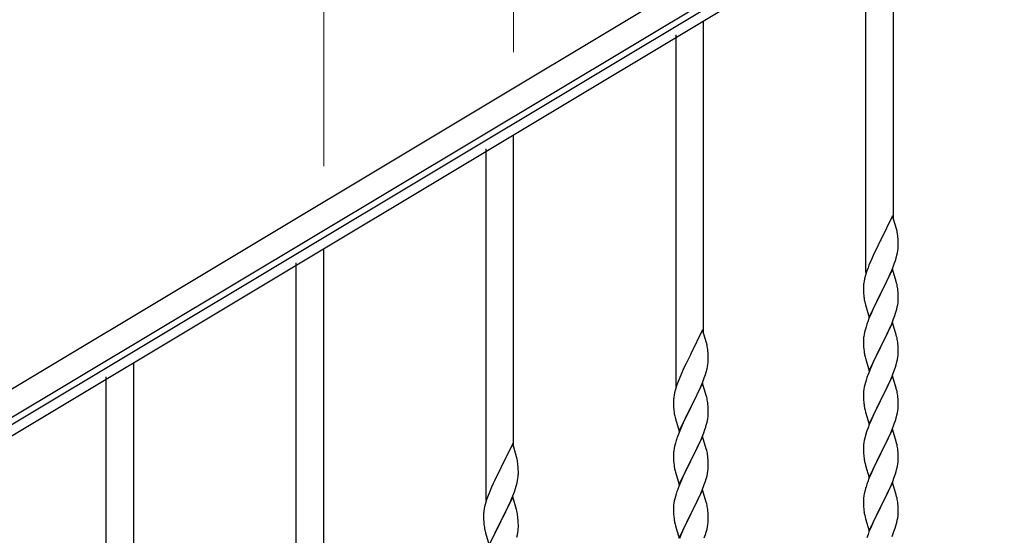
# Model space of a CAD drawing. Units: millimetres. Extents: x 250 to 8280, y 75 to 5795.
# Drawn here: x 710 to 1317, y 1750 to 2068 of the extents above; entities that cross this region are included whole.
import ezdxf

# ---------------------------------------------------------------- set-up
doc = ezdxf.new("R2010")
doc.units = ezdxf.units.MM
doc.layers.add('YKK_A1', color=4, linetype='Continuous', lineweight=30)
doc.layers.add('YKK_D', color=6, linetype='Continuous', lineweight=13)

msp = doc.modelspace()

# ---------------------------------------------------------------- linework, layer by layer
at = {"layer": 'YKK_A1', "linetype": 'Continuous', "ltscale": 0.5}
for p, q in [((647.9, 1806.26), (1546.22, 2345.18)), ((655.61, 1793.4), (1553.93, 2332.31)), ((1513.97, 2303.68), (699.69, 1815.18)), ((1517.06, 2298.53), (702.78, 1810.03)), ((1248.3, 1945.13), (1248.3, 2137.3)), ((1231.3, 1912.22), (1231.3, 2128.79)), ((1131.3, 1874.94), (1131.3, 2067.11)), ((1114.3, 1842.03), (1114.3, 2058.6)), ((1014.3, 1804.75), (1014.3, 1996.92)), ((997.3, 1771.84), (997.3, 1988.42)), ((1247.7, 1947.17), (1240.47, 1932.31)), ((1250.09, 1939.04), (1247.7, 1947.17)), ((1250.43, 1937.63), (1250.09, 1939.04)), ((1240.13, 1931.64), (1237.52, 1926.45)), ((1240.47, 1932.31), (1240.13, 1931.64)), ((1251.08, 1932.76), (1250.97, 1934.17)), ((1251.14, 1931.52), (1251.08, 1932.76)), ((1251.19, 1929.79), (1251.14, 1931.52)), ((1251.17, 1927.85), (1251.19, 1928.64)), ((1251.19, 1928.64), (1251.19, 1929.79)), ((897.3, 1734.56), (897.3, 1926.73)), ((1235.75, 1922.71), (1234.64, 1920.25)), ((1236.42, 1924.15), (1235.75, 1922.71)), ((1237.52, 1926.45), (1236.42, 1924.15)), ((1249.88, 1921.05), (1250.4, 1922.97)), ((1250.4, 1922.97), (1250.71, 1924.37)), ((1250.71, 1924.37), (1250.95, 1925.72)), ((1250.95, 1925.72), (1251.11, 1927.02)), ((1251.11, 1927.02), (1251.17, 1927.85)), ((880.3, 1701.65), (880.3, 1918.23)), ((1233.17, 1916.72), (1232.58, 1915.2)), ((1234.64, 1920.25), (1233.17, 1916.72)), ((1247.78, 1915.03), (1248.74, 1917.56)), ((1248.74, 1917.56), (1249.42, 1919.57)), ((1249.42, 1919.57), (1249.88, 1921.05)), ((1231.22, 1911.2), (1230.8, 1909.74)), ((1231.86, 1913.18), (1231.22, 1911.2)), ((1232.58, 1915.2), (1231.86, 1913.18)), ((1247.7, 1914.3), (1240.47, 1899.44)), ((1244.75, 1908.08), (1246.3, 1911.5)), ((1246.3, 1911.5), (1246.74, 1912.5)), ((1246.74, 1912.5), (1247.78, 1915.03)), ((1249.96, 1906.65), (1247.7, 1914.3)), ((1230.15, 1906.93), (1229.93, 1905.59)), ((1230.44, 1908.31), (1230.15, 1906.93)), ((1230.8, 1909.74), (1230.44, 1908.31)), ((1242.36, 1903.16), (1244.75, 1908.08)), ((1250.21, 1905.7), (1249.96, 1906.65)), ((1250.43, 1904.76), (1250.21, 1905.7)), ((1229.76, 1903.5), (1229.75, 1903.11)), ((1229.75, 1903.11), (1229.77, 1901.25)), ((1229.8, 1904.32), (1229.76, 1903.5)), ((1229.77, 1901.25), (1229.8, 1900.24)), ((1229.8, 1900.24), (1229.85, 1899.29)), ((1229.85, 1899.29), (1229.93, 1898.13)), ((1233.25, 1884.58), (1240.47, 1899.44)), ((1240.13, 1898.77), (1237.31, 1893.13)), ((1240.47, 1899.44), (1240.13, 1898.77)), ((1240.47, 1899.44), (1240.64, 1899.77)), ((1240.64, 1899.77), (1242.36, 1903.16)), ((1251.08, 1899.89), (1250.97, 1901.3)), ((1251.14, 1898.65), (1251.08, 1899.89)), ((1251.19, 1896.92), (1251.14, 1898.65)), ((1230.1, 1896.54), (1230.24, 1895.55)), ((1230.24, 1895.55), (1230.42, 1894.6)), ((1230.42, 1894.6), (1230.52, 1894.13)), ((1230.52, 1894.13), (1230.73, 1893.19)), ((1230.73, 1893.19), (1230.98, 1892.23)), ((1230.98, 1892.23), (1233.25, 1884.58)), ((1237.31, 1893.13), (1235.75, 1889.84)), ((1250.61, 1891.04), (1250.88, 1892.4)), ((1250.88, 1892.4), (1251.07, 1893.72)), ((1251.17, 1894.97), (1251.19, 1895.77)), ((1251.19, 1895.77), (1251.19, 1896.92)), ((1234.64, 1887.38), (1233.17, 1883.85)), ((1235.75, 1889.84), (1234.64, 1887.38)), ((1249.09, 1885.7), (1249.58, 1887.19)), ((1250.28, 1889.62), (1250.61, 1891.04)), ((1233.17, 1883.85), (1232.4, 1881.82)), ((1247.7, 1881.43), (1240.47, 1866.57)), ((1246.09, 1878.13), (1247.16, 1880.64)), ((1247.16, 1880.64), (1248.36, 1883.68)), ((1249.96, 1873.79), (1247.7, 1881.43)), ((1248.36, 1883.68), (1249.09, 1885.7)), ((1130.7, 1876.98), (1123.47, 1862.12)), ((1133.09, 1868.85), (1130.7, 1876.98)), ((1230.15, 1874.05), (1229.93, 1872.72)), ((1230.44, 1875.44), (1230.15, 1874.05)), ((1230.93, 1877.35), (1230.44, 1875.44)), ((1231.37, 1878.82), (1230.93, 1877.35)), ((1243.86, 1873.34), (1244.98, 1875.69)), ((1244.98, 1875.69), (1246.09, 1878.13)), ((1133.43, 1867.44), (1133.09, 1868.85)), ((1229.76, 1870.63), (1229.75, 1870.23)), ((1229.75, 1870.23), (1229.77, 1868.37)), ((1229.8, 1871.45), (1229.76, 1870.63)), ((1229.77, 1868.37), (1229.8, 1867.36)), ((1240.64, 1866.9), (1242.36, 1870.29)), ((1242.36, 1870.29), (1243.86, 1873.34)), ((1250.21, 1872.83), (1249.96, 1873.79)), ((1250.43, 1871.89), (1250.21, 1872.83)), ((1251.08, 1867.02), (1250.97, 1868.44)), ((1123.47, 1862.12), (1123.13, 1861.45)), ((1134.08, 1862.57), (1133.97, 1863.98)), ((1134.14, 1861.33), (1134.08, 1862.57)), ((1229.8, 1867.36), (1229.85, 1866.42)), ((1229.85, 1866.42), (1229.95, 1864.98)), ((1229.95, 1864.98), (1230.1, 1863.67)), ((1230.1, 1863.67), (1230.24, 1862.68)), ((1233.25, 1851.71), (1240.47, 1866.57)), ((1240.31, 1866.24), (1237.52, 1860.71)), ((1240.47, 1866.57), (1240.31, 1866.24)), ((1240.47, 1866.57), (1240.64, 1866.9)), ((1251.14, 1865.78), (1251.08, 1867.02)), ((1251.11, 1861.28), (1251.17, 1862.11)), ((1251.19, 1864.05), (1251.14, 1865.78)), ((1251.17, 1862.11), (1251.19, 1862.91)), ((1251.19, 1862.91), (1251.19, 1864.05)), ((780.3, 1664.37), (780.3, 1856.54)), ((1120.52, 1856.26), (1119.42, 1853.96)), ((1123.13, 1861.45), (1120.52, 1856.26)), ((1133.95, 1855.53), (1134.11, 1856.83)), ((1134.11, 1856.83), (1134.17, 1857.66)), ((1134.19, 1859.6), (1134.14, 1861.33)), ((1134.17, 1857.66), (1134.19, 1858.45)), ((1134.19, 1858.45), (1134.19, 1859.6)), ((1230.73, 1860.31), (1230.98, 1859.36)), ((1230.98, 1859.36), (1233.25, 1851.71)), ((1235.75, 1856.97), (1234, 1853.01)), ((1236.2, 1857.93), (1235.75, 1856.97)), ((1237.52, 1860.71), (1236.2, 1857.93)), ((1249.88, 1855.31), (1250.4, 1857.23)), ((1250.4, 1857.23), (1250.71, 1858.63)), ((1250.71, 1858.63), (1250.95, 1859.98)), ((1250.95, 1859.98), (1251.11, 1861.28)), ((1117.64, 1850.06), (1116.17, 1846.53)), ((1118.75, 1852.52), (1117.64, 1850.06)), ((1119.42, 1853.96), (1118.75, 1852.52)), ((1132.42, 1849.38), (1132.88, 1850.86)), ((1132.88, 1850.86), (1133.4, 1852.78)), ((1133.4, 1852.78), (1133.71, 1854.18)), ((1133.71, 1854.18), (1133.95, 1855.53)), ((1232.97, 1850.48), (1232.4, 1848.96)), ((1234, 1853.01), (1232.97, 1850.48)), ((1247.37, 1848.28), (1248.74, 1851.82)), ((1248.74, 1851.82), (1249.42, 1853.83)), ((1249.42, 1853.83), (1249.88, 1855.31)), ((763.3, 1631.46), (763.3, 1848.04)), ((1115.58, 1845.01), (1114.86, 1842.99)), ((1116.17, 1846.53), (1115.58, 1845.01)), ((1130.7, 1844.11), (1123.47, 1829.25)), ((1129.74, 1842.31), (1130.78, 1844.84)), ((1132.96, 1836.46), (1130.7, 1844.11)), ((1130.78, 1844.84), (1131.74, 1847.37)), ((1131.74, 1847.37), (1132.42, 1849.38)), ((1230.93, 1844.48), (1230.55, 1843.04)), ((1231.37, 1845.95), (1230.93, 1844.48)), ((1247.7, 1848.56), (1240.47, 1833.7)), ((1244.98, 1842.82), (1246.52, 1846.26)), ((1246.52, 1846.26), (1247.37, 1848.28)), ((1249.96, 1840.91), (1247.7, 1848.56)), ((1113.44, 1838.12), (1113.15, 1836.74)), ((1113.8, 1839.55), (1113.44, 1838.12)), ((1114.22, 1841.01), (1113.8, 1839.55)), ((1114.86, 1842.99), (1114.22, 1841.01)), ((1125.36, 1832.97), (1127.75, 1837.89)), ((1127.75, 1837.89), (1129.3, 1841.31)), ((1129.3, 1841.31), (1129.74, 1842.31)), ((1229.78, 1838.17), (1229.75, 1837.37)), ((1229.84, 1839), (1229.78, 1838.17)), ((1230, 1840.29), (1229.84, 1839)), ((1230.24, 1841.64), (1230, 1840.29)), ((1230.55, 1843.04), (1230.24, 1841.64)), ((1242.36, 1837.42), (1243.86, 1840.47)), ((1243.86, 1840.47), (1244.98, 1842.82)), ((1250.21, 1839.96), (1249.96, 1840.91)), ((1250.43, 1839.02), (1250.21, 1839.96)), ((1112.76, 1833.31), (1112.75, 1832.92)), ((1112.75, 1832.92), (1112.77, 1831.06)), ((1112.8, 1834.13), (1112.76, 1833.31)), ((1113.15, 1836.74), (1112.93, 1835.4)), ((1123.64, 1829.58), (1125.36, 1832.97)), ((1133.21, 1835.51), (1132.96, 1836.46)), ((1133.43, 1834.57), (1133.21, 1835.51)), ((1229.75, 1837.37), (1229.77, 1835.51)), ((1229.77, 1835.51), (1229.8, 1834.5)), ((1229.8, 1834.5), (1229.85, 1833.56)), ((1229.85, 1833.56), (1229.93, 1832.39)), ((1233.25, 1818.84), (1240.47, 1833.7)), ((1240.13, 1833.03), (1237.31, 1827.39)), ((1240.47, 1833.7), (1240.13, 1833.03)), ((1240.47, 1833.7), (1240.64, 1834.03)), ((1240.64, 1834.03), (1242.36, 1837.42)), ((1251.08, 1834.15), (1250.97, 1835.56)), ((1251.14, 1832.91), (1251.08, 1834.15)), ((1251.19, 1831.18), (1251.14, 1832.91)), ((1112.77, 1831.06), (1112.8, 1830.05)), ((1112.8, 1830.05), (1112.85, 1829.1)), ((1112.85, 1829.1), (1112.93, 1827.94)), ((1113.1, 1826.35), (1113.24, 1825.36)), ((1116.25, 1814.39), (1123.47, 1829.25)), ((1123.13, 1828.58), (1120.31, 1822.94)), ((1123.47, 1829.25), (1123.13, 1828.58)), ((1123.47, 1829.25), (1123.64, 1829.58)), ((1134.08, 1829.7), (1133.97, 1831.11)), ((1134.14, 1828.46), (1134.08, 1829.7)), ((1134.19, 1826.73), (1134.14, 1828.46)), ((1134.17, 1824.78), (1134.19, 1825.58)), ((1134.19, 1825.58), (1134.19, 1826.73)), ((1230.1, 1830.8), (1230.24, 1829.81)), ((1230.73, 1827.45), (1231.05, 1826.25)), ((1231.05, 1826.25), (1233.25, 1818.84)), ((1237.31, 1827.39), (1235.97, 1824.59)), ((1250.4, 1824.36), (1250.71, 1825.76)), ((1250.71, 1825.76), (1250.95, 1827.11)), ((1250.95, 1827.11), (1251.11, 1828.41)), ((1251.11, 1828.41), (1251.17, 1829.24)), ((1251.17, 1829.24), (1251.19, 1830.04)), ((1251.19, 1830.04), (1251.19, 1831.18)), ((1113.24, 1825.36), (1113.42, 1824.41)), ((1113.42, 1824.41), (1113.52, 1823.94)), ((1113.52, 1823.94), (1113.73, 1823)), ((1113.73, 1823), (1113.98, 1822.04)), ((1113.98, 1822.04), (1116.25, 1814.39)), ((1118.75, 1819.65), (1117.64, 1817.19)), ((1120.31, 1822.94), (1118.75, 1819.65)), ((1133.28, 1819.43), (1133.61, 1820.85)), ((1133.61, 1820.85), (1133.88, 1822.21)), ((1133.88, 1822.21), (1134.07, 1823.53)), ((1234.64, 1821.64), (1233.37, 1818.62)), ((1235.97, 1824.59), (1234.64, 1821.64)), ((1248.74, 1818.95), (1249.42, 1820.96)), ((1249.42, 1820.96), (1249.88, 1822.44)), ((1249.88, 1822.44), (1250.4, 1824.36)), ((1116.17, 1813.66), (1115.4, 1811.63)), ((1117.64, 1817.19), (1116.17, 1813.66)), ((1130.16, 1810.45), (1131.36, 1813.49)), ((1131.36, 1813.49), (1132.09, 1815.51)), ((1132.09, 1815.51), (1132.58, 1817)), ((1231.86, 1814.58), (1231.07, 1812.1)), ((1232.58, 1816.59), (1231.86, 1814.58)), ((1233.37, 1818.62), (1232.58, 1816.59)), ((1247.7, 1815.69), (1240.47, 1800.83)), ((1245.2, 1810.44), (1246.52, 1813.4)), ((1246.52, 1813.4), (1247.37, 1815.41)), ((1247.37, 1815.41), (1248.74, 1818.95)), ((1249.96, 1808.05), (1247.7, 1815.69)), ((1114.37, 1808.63), (1113.93, 1807.16)), ((1130.7, 1811.24), (1123.47, 1796.38)), ((1127.98, 1805.5), (1129.09, 1807.94)), ((1129.09, 1807.94), (1130.16, 1810.45)), ((1132.96, 1803.6), (1130.7, 1811.24)), ((1230, 1807.42), (1229.84, 1806.13)), ((1230.24, 1808.77), (1230, 1807.42)), ((1230.55, 1810.17), (1230.24, 1808.77)), ((1231.07, 1812.1), (1230.55, 1810.17)), ((1243.42, 1806.7), (1244.53, 1809)), ((1244.53, 1809), (1245.2, 1810.44)), ((1250.21, 1807.09), (1249.96, 1808.05)), ((1013.7, 1806.79), (1006.47, 1791.93)), ((1016.09, 1798.66), (1013.7, 1806.79)), ((1112.8, 1801.26), (1112.76, 1800.44)), ((1113.15, 1803.86), (1112.93, 1802.53)), ((1113.44, 1805.25), (1113.15, 1803.86)), ((1113.93, 1807.16), (1113.44, 1805.25)), ((1125.36, 1800.1), (1126.86, 1803.15)), ((1126.86, 1803.15), (1127.98, 1805.5)), ((1133.21, 1802.64), (1132.96, 1803.6)), ((1133.43, 1801.7), (1133.21, 1802.64)), ((1229.78, 1805.3), (1229.75, 1804.5)), ((1229.75, 1804.5), (1229.77, 1802.64)), ((1229.77, 1802.64), (1229.8, 1801.63)), ((1229.84, 1806.13), (1229.78, 1805.3)), ((1229.8, 1801.63), (1229.85, 1800.69)), ((1240.64, 1801.17), (1243.42, 1806.7)), ((1250.43, 1806.15), (1250.21, 1807.09)), ((1251.08, 1801.28), (1250.97, 1802.7)), ((1251.14, 1800.04), (1251.08, 1801.28)), ((1016.43, 1797.25), (1016.09, 1798.66)), ((1112.76, 1800.44), (1112.75, 1800.04)), ((1112.75, 1800.04), (1112.77, 1798.18)), ((1112.77, 1798.18), (1112.8, 1797.17)), ((1112.8, 1797.17), (1112.85, 1796.23)), ((1112.85, 1796.23), (1112.95, 1794.79)), ((1116.25, 1781.52), (1123.47, 1796.38)), ((1123.31, 1796.05), (1120.52, 1790.52)), ((1123.47, 1796.38), (1123.31, 1796.05)), ((1123.47, 1796.38), (1123.64, 1796.71)), ((1123.64, 1796.71), (1125.36, 1800.1)), ((1134.08, 1796.83), (1133.97, 1798.25)), ((1134.14, 1795.59), (1134.08, 1796.83)), ((1134.19, 1793.86), (1134.14, 1795.59)), ((1229.85, 1800.69), (1229.93, 1799.52)), ((1230.1, 1797.93), (1230.24, 1796.94)), ((1233.25, 1785.97), (1240.47, 1800.83)), ((1240.31, 1800.5), (1237.31, 1794.52)), ((1240.47, 1800.83), (1240.31, 1800.5)), ((1240.47, 1800.83), (1240.64, 1801.17)), ((1250.95, 1794.24), (1251.11, 1795.54)), ((1251.11, 1795.54), (1251.17, 1796.37)), ((1251.19, 1798.31), (1251.14, 1800.04)), ((1251.17, 1796.37), (1251.19, 1797.17)), ((1251.19, 1797.17), (1251.19, 1798.31)), ((1006.13, 1791.26), (1003.52, 1786.07)), ((1006.47, 1791.93), (1006.13, 1791.26)), ((1017.08, 1792.38), (1016.97, 1793.79)), ((1017.14, 1791.14), (1017.08, 1792.38)), ((1017.19, 1789.41), (1017.14, 1791.14)), ((1017.19, 1788.26), (1017.19, 1789.41)), ((1112.95, 1794.79), (1113.1, 1793.48)), ((1113.1, 1793.48), (1113.24, 1792.49)), ((1113.73, 1790.12), (1113.98, 1789.17)), ((1113.98, 1789.17), (1116.25, 1781.52)), ((1120.52, 1790.52), (1119.2, 1787.74)), ((1133.71, 1788.44), (1133.95, 1789.79)), ((1133.95, 1789.79), (1134.11, 1791.09)), ((1134.11, 1791.09), (1134.17, 1791.92)), ((1134.17, 1791.92), (1134.19, 1792.72)), ((1134.19, 1792.72), (1134.19, 1793.86)), ((1230.73, 1794.58), (1230.98, 1793.62)), ((1230.98, 1793.62), (1231.05, 1793.38)), ((1231.05, 1793.38), (1233.25, 1785.97)), ((1235.97, 1791.72), (1234.64, 1788.77)), ((1237.31, 1794.52), (1235.97, 1791.72)), ((1249.42, 1788.09), (1249.88, 1789.57)), ((1249.88, 1789.57), (1250.4, 1791.49)), ((1250.4, 1791.49), (1250.71, 1792.89)), ((1250.71, 1792.89), (1250.95, 1794.24)), ((1002.42, 1783.77), (1001.75, 1782.33)), ((1003.52, 1786.07), (1002.42, 1783.77)), ((1016.4, 1782.59), (1016.71, 1783.99)), ((1016.71, 1783.99), (1016.95, 1785.34)), ((1016.95, 1785.34), (1017.11, 1786.64)), ((1017.11, 1786.64), (1017.17, 1787.47)), ((1017.17, 1787.47), (1017.19, 1788.26)), ((1118.75, 1786.78), (1117, 1782.82)), ((1119.2, 1787.74), (1118.75, 1786.78)), ((1131.74, 1781.63), (1132.42, 1783.64)), ((1132.42, 1783.64), (1132.88, 1785.12)), ((1132.88, 1785.12), (1133.4, 1787.04)), ((1133.4, 1787.04), (1133.71, 1788.44)), ((1233.17, 1785.24), (1232.4, 1783.22)), ((1234.64, 1788.77), (1233.17, 1785.24)), ((1246.52, 1780.53), (1247.78, 1783.55)), ((1247.78, 1783.55), (1248.74, 1786.09)), ((1248.74, 1786.09), (1249.42, 1788.09)), ((1000.64, 1779.87), (999.17, 1776.34)), ((1001.75, 1782.33), (1000.64, 1779.87)), ((1013.78, 1774.65), (1014.74, 1777.18)), ((1014.74, 1777.18), (1015.42, 1779.19)), ((1015.42, 1779.19), (1015.88, 1780.67)), ((1015.88, 1780.67), (1016.4, 1782.59)), ((1115.97, 1780.29), (1115.4, 1778.77)), ((1117, 1782.82), (1115.97, 1780.29)), ((1130.7, 1778.37), (1123.47, 1763.51)), ((1129.52, 1776.07), (1130.37, 1778.09)), ((1130.37, 1778.09), (1131.74, 1781.63)), ((1132.96, 1770.72), (1130.7, 1778.37)), ((1230.55, 1777.3), (1230.24, 1775.91)), ((1231.07, 1779.23), (1230.55, 1777.3)), ((1231.37, 1780.21), (1231.07, 1779.23)), ((1247.7, 1782.82), (1240.47, 1767.96)), ((1240.64, 1768.29), (1245.2, 1777.57)), ((1245.2, 1777.57), (1246.52, 1780.53)), ((1249.96, 1775.18), (1247.7, 1782.82)), ((997.86, 1772.8), (997.22, 1770.82)), ((998.58, 1774.82), (997.86, 1772.8)), ((999.17, 1776.34), (998.58, 1774.82)), ((1013.7, 1773.92), (1006.47, 1759.06)), ((1010.75, 1767.7), (1012.3, 1771.12)), ((1012.3, 1771.12), (1012.74, 1772.12)), ((1012.74, 1772.12), (1013.78, 1774.65)), ((1015.96, 1766.27), (1013.7, 1773.92)), ((1113.24, 1771.45), (1113, 1770.1)), ((1113.55, 1772.85), (1113.24, 1771.45)), ((1113.93, 1774.29), (1113.55, 1772.85)), ((1114.37, 1775.76), (1113.93, 1774.29)), ((1126.86, 1770.28), (1127.98, 1772.63)), ((1127.98, 1772.63), (1129.52, 1776.07)), ((1229.78, 1772.43), (1229.75, 1771.63)), ((1229.75, 1771.63), (1229.77, 1769.77)), ((1229.84, 1773.26), (1229.78, 1772.43)), ((1230, 1774.55), (1229.84, 1773.26)), ((1230.24, 1775.91), (1230, 1774.55)), ((1250.21, 1774.22), (1249.96, 1775.18)), ((1250.43, 1773.28), (1250.21, 1774.22)), ((996.15, 1766.55), (995.93, 1765.21)), ((996.44, 1767.93), (996.15, 1766.55)), ((996.8, 1769.36), (996.44, 1767.93)), ((997.22, 1770.82), (996.8, 1769.36)), ((1008.36, 1762.78), (1010.75, 1767.7)), ((1016.21, 1765.32), (1015.96, 1766.27)), ((1016.43, 1764.38), (1016.21, 1765.32)), ((1112.78, 1767.98), (1112.75, 1767.18)), ((1112.75, 1767.18), (1112.77, 1765.32)), ((1112.77, 1765.32), (1112.8, 1764.31)), ((1112.84, 1768.81), (1112.78, 1767.98)), ((1113, 1770.1), (1112.84, 1768.81)), ((1123.64, 1763.84), (1125.36, 1767.23)), ((1125.36, 1767.23), (1126.86, 1770.28)), ((1133.21, 1769.77), (1132.96, 1770.72)), ((1133.43, 1768.83), (1133.21, 1769.77)), ((1134.08, 1763.96), (1133.97, 1765.37)), ((1229.77, 1769.77), (1229.8, 1768.76)), ((1229.8, 1768.76), (1229.85, 1767.82)), ((1229.85, 1767.82), (1229.93, 1766.65)), ((1233.25, 1753.1), (1240.47, 1767.96)), ((1240.31, 1767.63), (1238.59, 1764.25)), ((1240.47, 1767.96), (1240.31, 1767.63)), ((1240.47, 1767.96), (1240.64, 1768.29)), ((1251.08, 1768.42), (1250.97, 1769.83)), ((1251.14, 1767.18), (1251.08, 1768.42)), ((1251.19, 1765.45), (1251.14, 1767.18)), ((1251.19, 1764.3), (1251.19, 1765.45)), ((995.76, 1763.12), (995.75, 1762.73)), ((995.75, 1762.73), (995.77, 1760.87)), ((995.8, 1763.94), (995.76, 1763.12)), ((995.77, 1760.87), (995.8, 1759.86)), ((995.8, 1759.86), (995.85, 1758.91)), ((995.85, 1758.91), (995.93, 1757.75)), ((999.25, 1744.2), (1006.47, 1759.06)), ((1006.47, 1759.06), (1006.13, 1758.39)), ((1006.47, 1759.06), (1006.64, 1759.39)), ((1006.64, 1759.39), (1008.36, 1762.78)), ((1017.08, 1759.51), (1016.97, 1760.92)), ((1017.14, 1758.27), (1017.08, 1759.51)), ((1112.8, 1764.31), (1112.85, 1763.37)), ((1112.85, 1763.37), (1112.93, 1762.2)), ((1113.1, 1760.61), (1113.24, 1759.62)), ((1116.25, 1748.65), (1123.47, 1763.51)), ((1123.13, 1762.84), (1120.31, 1757.2)), ((1123.47, 1763.51), (1123.13, 1762.84)), ((1123.47, 1763.51), (1123.64, 1763.84)), ((1134.14, 1762.72), (1134.08, 1763.96)), ((1134.11, 1758.22), (1134.17, 1759.05)), ((1134.19, 1760.99), (1134.14, 1762.72)), ((1134.17, 1759.05), (1134.19, 1759.85)), ((1134.19, 1759.85), (1134.19, 1760.99)), ((1230.52, 1762.65), (1230.73, 1761.71)), ((1230.73, 1761.71), (1231.05, 1760.51)), ((1231.05, 1760.51), (1233.25, 1753.1)), ((1236.42, 1759.8), (1235.3, 1757.39)), ((1238.59, 1764.25), (1236.42, 1759.8)), ((1250.28, 1758.15), (1250.61, 1759.56)), ((1250.61, 1759.56), (1250.88, 1760.93)), ((1250.88, 1760.93), (1251.07, 1762.25)), ((1251.17, 1763.5), (1251.19, 1764.3)), ((996.1, 1756.16), (996.24, 1755.17)), ((996.24, 1755.17), (996.42, 1754.22)), ((996.42, 1754.22), (996.52, 1753.75)), ((996.52, 1753.75), (996.73, 1752.81)), ((996.73, 1752.81), (996.98, 1751.85)), ((1003.31, 1752.75), (1001.75, 1749.46)), ((1006.13, 1758.39), (1003.31, 1752.75)), ((1016.88, 1752.02), (1017.07, 1753.34)), ((1017.19, 1756.54), (1017.14, 1758.27)), ((1017.17, 1754.59), (1017.19, 1755.39)), ((1017.19, 1755.39), (1017.19, 1756.54)), ((1113.73, 1757.26), (1114.05, 1756.06)), ((1114.05, 1756.06), (1116.25, 1748.65)), ((1118.97, 1754.4), (1117.64, 1751.45)), ((1120.31, 1757.2), (1118.97, 1754.4)), ((1132.88, 1752.25), (1133.4, 1754.17)), ((1133.4, 1754.17), (1133.71, 1755.57)), ((1133.71, 1755.57), (1133.95, 1756.92)), ((1133.95, 1756.92), (1134.11, 1758.22)), ((1234.64, 1755.91), (1233.17, 1752.38)), ((1235.3, 1757.39), (1234.64, 1755.91)), ((1247.37, 1749.67), (1248.55, 1752.71)), ((1248.55, 1752.71), (1249.26, 1754.72)), ((1249.26, 1754.72), (1249.73, 1756.21)), ((1249.73, 1756.21), (1250.28, 1758.15)), ((996.98, 1751.85), (999.25, 1744.2)), ((1016.28, 1749.24), (1016.61, 1750.66)), ((1016.61, 1750.66), (1016.88, 1752.02)), ((1117.64, 1751.45), (1116.37, 1748.43)), ((1131.74, 1748.76), (1132.42, 1750.77)), ((1132.42, 1750.77), (1132.88, 1752.25)), ((1232.58, 1750.86), (1231.86, 1748.84)), ((1233.17, 1752.38), (1232.58, 1750.86))]:
    msp.add_line(p, q, dxfattribs=at)
for centre, radius, start, end in [((1208.96, 1928.92), 42.37, 9.56725, 11.859), ((1206.11, 1929.32), 45.12, 6.17603, 8.46779), ((1261.74, 1901.71), 32.04, 173.03232, 175.32407), ((1208.96, 1896.05), 42.37, 9.56725, 11.859), ((1206.11, 1896.45), 45.12, 6.17603, 8.46779), ((1269.76, 1901.58), 39.98, 184.9569, 187.24866), ((1219.75, 1896.97), 31.49, 354.07159, 356.36334), ((1189.18, 1905.91), 63.23, 342.78424, 345.07599), ((1307, 1854.57), 79.42, 159.93435, 162.22611), ((1261.74, 1868.84), 32.04, 173.03232, 175.32407), ((1208.84, 1863.18), 42.49, 9.53591, 11.82766), ((1206.23, 1863.58), 45, 6.19632, 8.48807), ((1091.96, 1858.73), 42.37, 9.56725, 11.859), ((1089.11, 1859.13), 45.12, 6.17603, 8.46779), ((1289.6, 1873.74), 60.39, 190.55951, 192.85127), ((1307, 1821.71), 79.42, 159.93435, 162.22611), ((1208.96, 1830.31), 42.37, 9.56725, 11.859), ((1144.74, 1831.52), 32.04, 173.03232, 175.32407), ((1091.96, 1825.86), 42.37, 9.56725, 11.859), ((1089.11, 1826.26), 45.12, 6.17603, 8.46779), ((1269.88, 1835.85), 40.1, 184.93791, 187.22967), ((1206.11, 1830.71), 45.12, 6.17603, 8.46779), ((1152.76, 1831.39), 39.98, 184.9569, 187.24866), ((1289.6, 1840.88), 60.39, 190.55951, 192.85127), ((1072.18, 1835.72), 63.23, 342.78424, 345.07599), ((1102.75, 1826.78), 31.49, 354.07159, 356.36334), ((1190, 1784.38), 79.42, 159.93435, 162.22611), ((1144.74, 1798.65), 32.04, 173.03232, 175.32407), ((1091.84, 1792.99), 42.49, 9.53591, 11.82766), ((1208.96, 1797.45), 42.37, 9.56725, 11.859), ((1206.11, 1797.84), 45.12, 6.17603, 8.46779), ((974.96, 1788.54), 42.37, 9.56725, 11.859), ((972.11, 1788.94), 45.12, 6.17603, 8.46779), ((1089.23, 1793.39), 45, 6.19632, 8.48807), ((1269.76, 1802.98), 39.98, 184.9569, 187.24866), ((1289.6, 1808.01), 60.39, 190.55951, 192.85127), ((1172.6, 1803.56), 60.39, 190.55951, 192.85127), ((1307, 1755.97), 79.42, 159.93435, 162.22611), ((1190, 1751.52), 79.42, 159.93435, 162.22611), ((1208.96, 1764.58), 42.37, 9.56725, 11.859), ((1206.23, 1764.98), 45, 6.19632, 8.48807), ((1027.74, 1761.33), 32.04, 173.03232, 175.32407), ((1091.96, 1760.12), 42.37, 9.56725, 11.859), ((1089.11, 1760.52), 45.12, 6.17603, 8.46779), ((1269.76, 1770.11), 39.98, 184.9569, 187.24866), ((1290.67, 1774.35), 61.29, 188.71993, 191.01168), ((974.96, 1755.67), 42.37, 9.56725, 11.859), ((972.11, 1756.07), 45.12, 6.17603, 8.46779), ((1152.88, 1765.66), 40.1, 184.93791, 187.22967), ((1172.6, 1770.69), 60.39, 190.55951, 192.85127), ((1219.75, 1765.5), 31.49, 354.07159, 356.36334), ((1035.76, 1761.2), 39.98, 184.9569, 187.24866), ((985.75, 1756.59), 31.49, 354.07159, 356.36334)]:
    msp.add_arc(centre, radius, start, end, dxfattribs=at)
at = {"layer": 'YKK_D'}
for p, q in [((897.3, 1977.73), (897.3, 2077.08)), ((1014.3, 2047.92), (1014.3, 2077.08))]:
    msp.add_line(p, q, dxfattribs=at)

doc.saveas('drawing.dxf')
